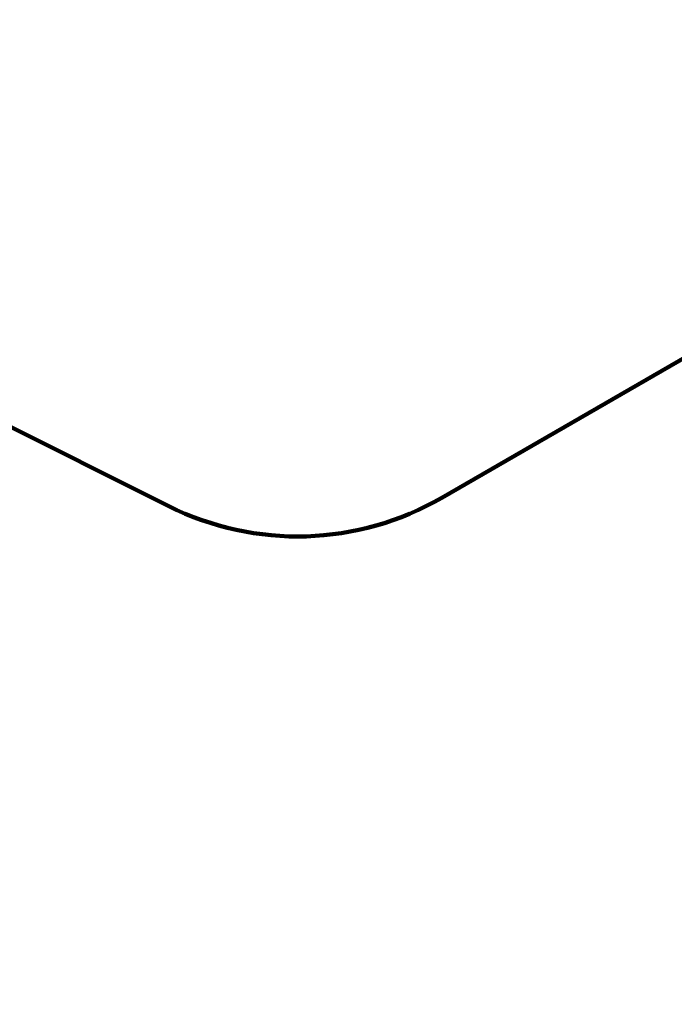
# Model space of a CAD drawing. Units: millimetres. Extents: x -78735054 to 234011885, y -212230 to 227650799.
# Drawn here: x 9824 to 12091, y -204065 to -200657 of the extents above; entities that cross this region are included whole.
import ezdxf

# ---------------------------------------------------------------- set-up
doc = ezdxf.new("R2010")
doc.units = ezdxf.units.MM
doc.layers.add('Осн', color=7, linetype='Continuous', lineweight=100)
doc.styles.add('style1', font='arialbd.ttf', dxfattribs={"width": 0.8})
doc.dimstyles.new('1-50', dxfattribs={"dimtxt": 800, "dimasz": 300, "dimexe": 100, "dimexo": 0, "dimgap": 200, "dimtad": 1, "dimtxsty": 'style1', "dimcen": 200, "dimclrd": 7, "dimclre": 7, "dimclrt": 7, "dimadec": 1, "dimazin": 2, "dimtfac": 1, "dimtmove": 0, "dimatfit": 2, "dimfxl": 0, "dimlwd": 25, "dimlwe": 18, "dimarcsym": 0})

# ---------------------------------------------------------------- blocks, each defined once
blk = doc.blocks.new('*D5')
at = {"layer": 'Defpoints', "color": 0, "linetype": 'Continuous', "transparency": 16777216}
for p in [(18390.8, -199021.5), (3783.9, -202260.9), (18390.8, -204065)]:
    blk.add_point(p, dxfattribs=at)
at = {"layer": 'Осн', "color": 7, "linetype": 'Continuous', "lineweight": 18, "transparency": 16777216}
for p, q in [((3783.9, -202260.9), (3783.9, -198921.5)), ((18390.8, -204065), (18390.8, -198921.5))]:
    blk.add_line(p, q, dxfattribs=at)
at = {"layer": 'Осн', "color": 7, "linetype": 'Continuous', "lineweight": 25, "transparency": 16777216}
blk.add_line((4083.9, -199021.5), (18090.8, -199021.5), dxfattribs=at)
at = {"layer": 'Осн', "color": 7, "linetype": 'Continuous', "transparency": 16777216}
for points in [[(4083.9, -198971.5), (4083.9, -199071.5), (3783.9, -199021.5)], [(18090.8, -198971.5), (18090.8, -199071.5), (18390.8, -199021.5)]]:
    blk.add_solid(points, dxfattribs=at)
at = {"layer": 'Осн', "color": 7, "linetype": 'Continuous', "lineweight": 40, "transparency": 16777216, "insert": (11347.7, -198413), "char_height": 800, "attachment_point": 5, "style": 'style1'}
blk.add_mtext('14600', dxfattribs=at)
blk = doc.blocks.new('*D7')
at = {"layer": 'Defpoints', "color": 0, "transparency": 16777216}
for p in [(19890.8, -197760.3), (1853.2, -202235.2), (19890.8, -202235.2)]:
    blk.add_point(p, dxfattribs=at)
at = {"layer": 'Осн', "color": 7, "lineweight": 18, "transparency": 16777216}
for p, q in [((1853.2, -202235.2), (1853.2, -197660.3)), ((19890.8, -202235.2), (19890.8, -197660.3))]:
    blk.add_line(p, q, dxfattribs=at)
at = {"layer": 'Осн', "color": 7, "lineweight": 25, "transparency": 16777216}
blk.add_line((2153.2, -197760.3), (19590.8, -197760.3), dxfattribs=at)
at = {"layer": 'Осн', "color": 7, "transparency": 16777216}
for points in [[(2153.2, -197710.3), (2153.2, -197810.3), (1853.2, -197760.3)], [(19590.8, -197710.3), (19590.8, -197810.3), (19890.8, -197760.3)]]:
    blk.add_solid(points, dxfattribs=at)
at = {"layer": 'Осн', "color": 7, "lineweight": 200, "transparency": 16777216, "insert": (11297.5, -197151.6), "char_height": 800, "attachment_point": 5, "style": 'style1'}
blk.add_mtext('18000', dxfattribs=at)

msp = doc.modelspace()

# ---------------------------------------------------------------- linework, layer by layer
at = {"layer": 'Осн', "color": 3, "lineweight": 200}
for p, q in [((10339.863, -202340.41), (4835.687, -199595.231)), ((13492.342, -201037.83), (11286.178, -202311.559))]:
    msp.add_line(p, q, dxfattribs=at)
msp.add_arc((10786.178, -201445.534), 1000, 243.492512, 300, dxfattribs=at)

# ---------------------------------------------------------------- dimensions: what is measured, and where the dimension line sits
dim = msp.add_linear_dim(base=(19890.819, -197760.328), p1=(1853.244, -202235.237), p2=(19890.819, -202235.237), text='18000', dimstyle='1-50', dxfattribs=at)
dim.commit()
dim.dimension.update_dxf_attribs({"geometry": '*D7', "text_midpoint": (11297.462, -197760.328), "dimtype": 160})
at = {"layer": 'Осн', "color": 7, "linetype": 'Continuous', "lineweight": 40}
dim = msp.add_linear_dim(base=(18390.819, -199021.453), p1=(3783.889, -202260.922), p2=(18390.819, -204065.002), text='14600', dimstyle='1-50', dxfattribs=at)
dim.commit()
dim.dimension.update_dxf_attribs({"geometry": '*D5', "text_midpoint": (11347.67, -199021.453), "dimtype": 160})

doc.saveas('drawing.dxf')
